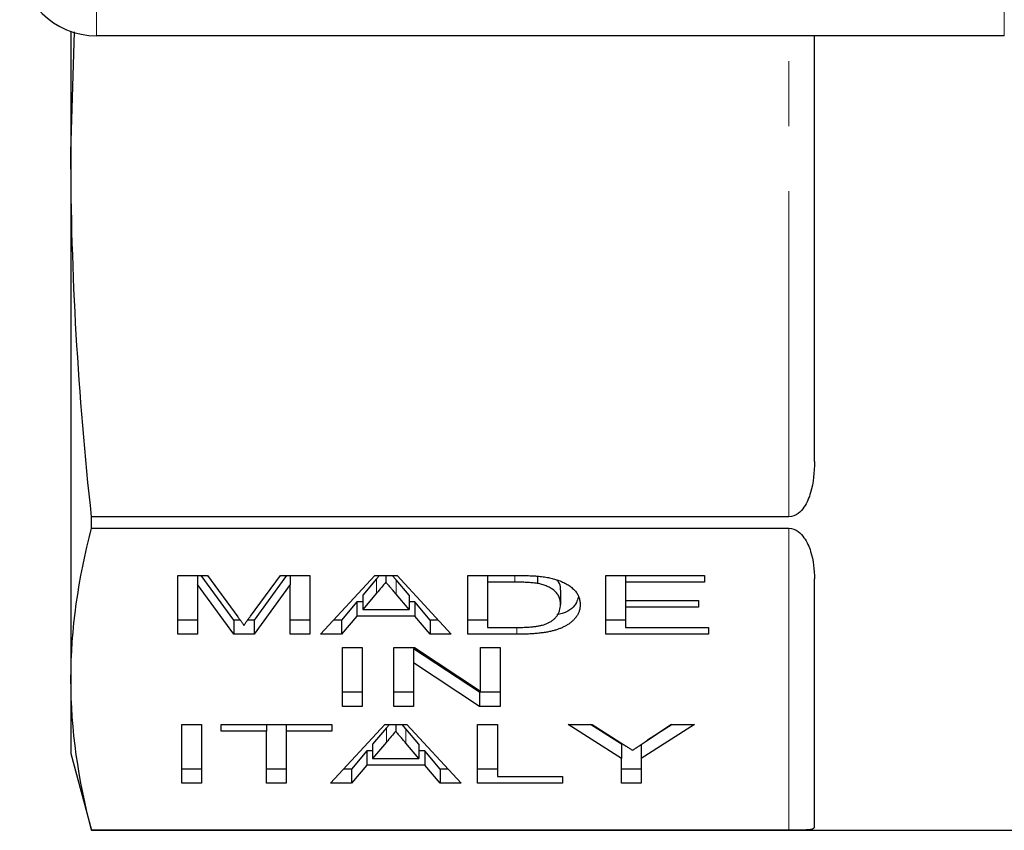
# Model space of a CAD drawing. Units: millimetres. Extents: x 168 to 238, y 87 to 261.
# Drawn here: x 168 to 188, y 90 to 106 of the extents above; entities that cross this region are included whole.
import ezdxf

# ---------------------------------------------------------------- set-up
doc = ezdxf.new("R2010")
doc.units = ezdxf.units.MM
doc.linetypes.add('PHANTOM', pattern=[12.7, 6.35, -1.27, 1.27, -1.27, 1.27, -1.27])

msp = doc.modelspace()

# ---------------------------------------------------------------- linework, layer by layer
at = {"color": 8, "linetype": 'PHANTOM', "lineweight": 18}
for p, q in [((169.909, 105.69), (169.909, 107.19)), ((187.612, 105.69), (187.612, 107.19)), ((183.409, 96.308), (183.409, 105.69)), ((183.409, 90.191), (183.409, 96.082)), ((175.371, 95.097), (175.371, 94.819)), ((175.749, 95.077), (175.749, 94.799)), ((178.069, 95.163), (178.069, 95.031)), ((178.105, 94.149), (178.105, 94.015)), ((175.564, 92.189), (175.564, 91.912)), ((175.941, 92.169), (175.941, 91.892))]:
    msp.add_line(p, q, dxfattribs=at)
at = {"color": 7, "linetype": 'Continuous', "lineweight": 25}
for p, q in [((169.409, 105.776), (169.409, 103.419)), ((169.409, 103.419), (169.478, 105.771)), ((187.612, 105.69), (169.909, 105.69)), ((183.909, 97.385), (183.909, 105.69)), ((169.409, 103.419), (169.409, 93.136)), ((169.811, 96.082), (169.811, 96.308)), ((183.409, 96.308), (169.811, 96.308)), ((169.811, 96.082), (183.409, 96.082)), ((171.494, 95.163), (172.069, 95.163)), ((171.494, 94.015), (171.494, 95.163)), ((171.879, 95.163), (171.879, 94.986)), ((172.583, 94.292), (171.951, 95.163)), ((172.069, 95.163), (172.663, 94.357)), ((172.912, 94.371), (173.496, 95.163)), ((173.613, 95.163), (172.981, 94.292)), ((173.496, 95.163), (174.071, 95.163)), ((173.686, 95.163), (173.686, 94.986)), ((174.071, 95.163), (174.071, 94.015)), ((174.277, 94.015), (175.337, 95.163)), ((175.371, 95.097), (175.1, 94.778)), ((175.337, 95.163), (175.768, 95.163)), ((175.428, 95.163), (175.371, 95.097)), ((175.552, 95.163), (175.552, 95.031)), ((175.749, 95.077), (175.675, 95.163)), ((176.003, 94.778), (175.749, 95.077)), ((175.768, 95.163), (176.827, 94.015)), ((177.148, 95.163), (178.061, 95.163)), ((177.148, 94.015), (177.148, 95.163)), ((177.532, 95.163), (177.532, 95.031)), ((178.505, 95.148), (178.505, 95.007)), ((179.84, 95.163), (181.763, 95.163)), ((179.84, 94.015), (179.84, 95.163)), ((180.225, 95.163), (180.225, 95.031)), ((181.763, 95.163), (181.763, 95.031)), ((183.909, 90.254), (183.909, 95.095)), ((171.879, 94.986), (171.879, 94.015)), ((172.583, 94.015), (171.879, 94.986)), ((173.686, 94.986), (172.981, 94.015)), ((173.686, 94.015), (173.686, 94.986)), ((178.069, 95.031), (177.532, 95.031)), ((177.532, 95.031), (177.532, 94.147)), ((178.956, 94.875), (178.956, 94.598)), ((180.225, 95.031), (180.225, 94.677)), ((181.763, 95.031), (180.225, 95.031)), ((175.371, 94.819), (175.1, 94.501)), ((175.1, 94.778), (175.1, 94.501)), ((176.003, 94.501), (175.749, 94.799)), ((176.003, 94.778), (176.003, 94.501)), ((180.225, 94.677), (181.648, 94.677)), ((180.225, 94.677), (180.225, 94.545)), ((181.648, 94.677), (181.648, 94.545)), ((174.987, 94.645), (174.686, 94.292)), ((175.1, 94.645), (174.987, 94.645)), ((174.987, 94.645), (174.987, 94.368)), ((175.1, 94.501), (176.003, 94.501)), ((176.116, 94.645), (176.003, 94.645)), ((176.417, 94.292), (176.116, 94.645)), ((176.116, 94.645), (176.116, 94.368)), ((180.225, 94.545), (180.225, 94.147)), ((181.648, 94.545), (180.225, 94.545)), ((171.879, 94.292), (171.494, 94.292)), ((172.71, 94.292), (172.583, 94.292)), ((172.583, 94.292), (172.583, 94.015)), ((172.981, 94.292), (172.855, 94.292)), ((172.981, 94.292), (172.981, 94.015)), ((174.071, 94.292), (173.686, 94.292)), ((174.686, 94.292), (174.533, 94.292)), ((174.987, 94.368), (174.686, 94.015)), ((174.686, 94.292), (174.686, 94.015)), ((176.116, 94.368), (174.987, 94.368)), ((176.417, 94.015), (176.116, 94.368)), ((176.571, 94.292), (176.417, 94.292)), ((176.417, 94.292), (176.417, 94.015)), ((177.532, 94.292), (177.148, 94.292)), ((180.225, 94.292), (179.84, 94.292)), ((177.532, 94.147), (178.077, 94.147)), ((180.225, 94.147), (181.84, 94.147)), ((181.84, 94.147), (181.84, 94.015)), ((171.879, 94.015), (171.494, 94.015)), ((172.981, 94.015), (172.583, 94.015)), ((174.071, 94.015), (173.686, 94.015)), ((174.686, 94.015), (174.277, 94.015)), ((176.827, 94.015), (176.417, 94.015)), ((178.105, 94.015), (177.148, 94.015)), ((181.84, 94.015), (179.84, 94.015)), ((174.705, 93.755), (175.09, 93.755)), ((174.705, 92.607), (174.705, 93.755)), ((175.09, 93.755), (175.09, 92.607)), ((175.705, 93.755), (176.111, 93.755)), ((175.705, 92.607), (175.705, 93.755)), ((177.376, 92.884), (176.09, 93.732)), ((176.09, 93.732), (176.09, 93.455)), ((176.111, 93.755), (177.398, 92.908)), ((177.398, 93.755), (177.782, 93.755)), ((177.398, 92.908), (177.398, 93.755)), ((177.782, 93.755), (177.782, 92.607)), ((176.09, 93.455), (176.09, 92.607)), ((177.376, 92.607), (176.09, 93.455)), ((169.409, 93.136), (169.409, 91.69)), ((175.09, 92.884), (174.705, 92.884)), ((176.09, 92.884), (175.705, 92.884)), ((177.782, 92.884), (177.376, 92.884)), ((177.376, 92.884), (177.376, 92.607)), ((175.09, 92.607), (174.705, 92.607)), ((176.09, 92.607), (175.705, 92.607)), ((177.782, 92.607), (177.376, 92.607)), ((171.571, 92.256), (171.956, 92.256)), ((171.571, 91.108), (171.571, 92.256)), ((171.956, 92.256), (171.956, 91.108)), ((172.34, 92.256), (174.494, 92.256)), ((172.34, 92.123), (172.34, 92.256)), ((173.225, 92.256), (173.225, 92.123)), ((173.609, 92.256), (173.609, 92.123)), ((174.469, 91.108), (175.529, 92.256)), ((174.494, 92.256), (174.494, 92.123)), ((175.564, 92.189), (175.293, 91.871)), ((175.529, 92.256), (175.96, 92.256)), ((175.621, 92.256), (175.564, 92.189)), ((175.744, 92.256), (175.744, 92.123)), ((175.941, 92.169), (175.867, 92.256)), ((175.96, 92.256), (177.019, 91.108)), ((177.34, 92.256), (177.725, 92.256)), ((177.34, 91.108), (177.34, 92.256)), ((177.725, 92.256), (177.725, 91.24)), ((179.109, 92.256), (179.572, 92.256)), ((180.148, 91.594), (179.109, 92.256)), ((180.148, 91.871), (179.544, 92.256)), ((179.572, 92.256), (180.114, 91.911)), ((181.571, 92.256), (180.532, 91.594)), ((180.608, 91.918), (181.108, 92.256)), ((181.136, 92.256), (180.65, 91.946)), ((181.108, 92.256), (181.571, 92.256)), ((173.225, 92.123), (172.34, 92.123)), ((173.225, 91.108), (173.225, 92.123)), ((173.609, 92.123), (173.609, 91.108)), ((174.494, 92.123), (173.609, 92.123)), ((176.195, 91.871), (175.941, 92.169)), ((175.564, 91.912), (175.293, 91.593)), ((175.293, 91.871), (175.293, 91.593)), ((176.195, 91.593), (175.941, 91.892)), ((176.195, 91.871), (176.195, 91.593)), ((180.148, 91.871), (180.148, 91.594)), ((180.532, 91.866), (180.532, 91.594)), ((169.409, 91.69), (169.811, 90.19)), ((175.18, 91.738), (174.879, 91.385)), ((175.293, 91.738), (175.18, 91.738)), ((175.18, 91.738), (175.18, 91.461)), ((176.308, 91.738), (176.195, 91.738)), ((176.609, 91.385), (176.308, 91.738)), ((176.308, 91.738), (176.308, 91.461)), ((175.18, 91.461), (174.879, 91.108)), ((176.308, 91.461), (175.18, 91.461)), ((175.293, 91.593), (176.195, 91.593)), ((176.609, 91.108), (176.308, 91.461)), ((180.148, 91.108), (180.148, 91.594)), ((180.532, 91.594), (180.532, 91.108)), ((171.956, 91.385), (171.571, 91.385)), ((173.609, 91.385), (173.225, 91.385)), ((174.879, 91.385), (174.725, 91.385)), ((174.879, 91.385), (174.879, 91.108)), ((176.764, 91.385), (176.609, 91.385)), ((176.609, 91.385), (176.609, 91.108)), ((177.725, 91.385), (177.34, 91.385)), ((177.725, 91.24), (178.994, 91.24)), ((178.994, 91.24), (178.994, 91.108)), ((180.532, 91.385), (180.148, 91.385)), ((171.956, 91.108), (171.571, 91.108)), ((173.609, 91.108), (173.225, 91.108)), ((174.879, 91.108), (174.469, 91.108)), ((177.019, 91.108), (176.609, 91.108)), ((178.994, 91.108), (177.34, 91.108)), ((180.532, 91.108), (180.148, 91.108)), ((169.811, 90.19), (169.811, 90.191)), ((183.409, 90.191), (169.811, 90.191)), ((169.811, 90.19), (187.995, 90.19))]:
    msp.add_line(p, q, dxfattribs=at)
msp.add_arc((169.909, 107.19), 1.5, 180, 270, dxfattribs=at)
for points in [[(169.811, 96.308), (169.553, 98.678), (169.409, 101.049), (169.409, 103.419)], [(169.409, 93.136), (169.409, 94.118), (169.553, 95.1), (169.811, 96.082)], [(169.811, 90.191), (169.553, 91.173), (169.409, 92.154), (169.409, 93.136)]]:
    msp.add_open_spline(points, degree=3, dxfattribs=at)
for points, knots in [([(183.909, 97.385), (183.909, 97.177), (183.891, 96.974), (183.804, 96.681), (183.766, 96.583), (183.674, 96.45), (183.638, 96.408), (183.542, 96.336), (183.479, 96.308), (183.409, 96.308)], [0, 0, 0, 0, 0.5, 0.5, 0.75, 0.75, 0.875, 0.875, 1, 1, 1, 1]), ([(183.409, 96.082), (183.48, 96.082), (183.543, 96.053), (183.638, 95.984), (183.674, 95.942), (183.766, 95.815), (183.805, 95.723), (183.891, 95.452), (183.909, 95.272), (183.909, 95.095)], [0, 0, 0, 0, 0.125, 0.125, 0.25, 0.25, 0.5, 0.5, 1, 1, 1, 1]), ([(178.061, 95.163), (178.086, 95.163), (178.135, 95.163), (178.205, 95.162), (178.271, 95.161), (178.333, 95.159), (178.389, 95.157), (178.442, 95.154), (178.489, 95.151), (178.519, 95.148), (178.534, 95.146)], [0, 0, 0, 0, 0.15798, 0.305893, 0.445118, 0.574421, 0.693889, 0.80488, 0.906504, 1, 1, 1, 1]), ([(178.534, 95.146), (178.571, 95.142), (178.643, 95.134), (178.745, 95.116), (178.84, 95.093), (178.895, 95.074), (178.922, 95.064)], [0, 0, 0, 0, 0.257436, 0.505998, 0.752968, 1, 1, 1, 1]), ([(178.956, 94.875), (178.956, 94.919), (178.956, 94.987), (178.906, 95.051), (178.889, 95.074)], [0, 0, 0, 0, 0.648525, 1, 1, 1, 1]), ([(178.922, 95.064), (178.94, 95.058), (178.975, 95.045), (179.022, 95.023), (179.066, 95.001), (179.107, 94.977), (179.144, 94.952), (179.179, 94.925), (179.209, 94.897), (179.247, 94.858), (179.285, 94.806), (179.317, 94.739), (179.336, 94.669), (179.339, 94.62), (179.34, 94.595)], [0, 0, 0, 0, 0.054603, 0.109706, 0.164888, 0.220622, 0.277865, 0.335825, 0.395121, 0.456116, 0.582345, 0.71422, 0.853155, 1, 1, 1, 1]), ([(175.552, 95.031), (175.522, 94.996), (175.462, 94.925), (175.402, 94.855), (175.371, 94.819)], [0, 0, 0, 0, 0.494436, 1, 1, 1, 1]), ([(175.749, 94.799), (175.739, 94.811), (175.719, 94.834), (175.691, 94.867), (175.664, 94.899), (175.639, 94.929), (175.615, 94.957), (175.593, 94.983), (175.571, 95.007), (175.558, 95.023), (175.552, 95.031)], [0, 0, 0, 0, 0.1522578, 0.2964415, 0.4328443, 0.5611725, 0.6826192, 0.7959915, 0.9015834, 1, 1, 1, 1]), ([(178.505, 95.007), (178.493, 95.009), (178.467, 95.013), (178.425, 95.018), (178.379, 95.022), (178.326, 95.025), (178.269, 95.028), (178.207, 95.029), (178.139, 95.03), (178.093, 95.03), (178.069, 95.031)], [0, 0, 0, 0, 0.0888227, 0.1865524, 0.2950207, 0.4130853, 0.5441782, 0.6841643, 0.8360218, 1, 1, 1, 1]), ([(178.956, 94.598), (178.955, 94.612), (178.955, 94.641), (178.948, 94.682), (178.938, 94.721), (178.924, 94.757), (178.905, 94.791), (178.883, 94.822), (178.856, 94.85), (178.825, 94.876), (178.791, 94.899), (178.756, 94.921), (178.719, 94.94), (178.68, 94.958), (178.639, 94.973), (178.596, 94.987), (178.552, 94.998), (178.52, 95.004), (178.505, 95.007)], [0, 0, 0, 0, 0.09394, 0.182624, 0.266153, 0.344259, 0.417177, 0.486015, 0.550424, 0.610497, 0.66772, 0.721882, 0.773225, 0.822032, 0.868978, 0.913683, 0.957329, 1, 1, 1, 1]), ([(179.298, 94.739), (179.29, 94.704), (179.263, 94.592), (179.135, 94.454), (178.921, 94.403), (178.884, 94.395)], [0, 0, 0, 0, 0.265666, 0.873012, 1, 1, 1, 1]), ([(179.34, 94.595), (179.339, 94.574), (179.338, 94.533), (179.325, 94.473), (179.303, 94.417), (179.271, 94.364), (179.234, 94.316), (179.191, 94.272), (179.144, 94.232), (179.091, 94.197), (179.034, 94.165), (178.975, 94.137), (178.913, 94.113), (178.849, 94.092), (178.778, 94.074), (178.702, 94.058), (178.619, 94.045), (178.53, 94.034), (178.433, 94.025), (178.33, 94.019), (178.22, 94.016), (178.144, 94.015), (178.105, 94.015)], [0, 0, 0, 0, 0.07426, 0.144443, 0.210823, 0.273723, 0.332694, 0.387503, 0.438657, 0.486131, 0.530599, 0.57248, 0.611854, 0.649635, 0.68686, 0.725371, 0.765283, 0.807388, 0.851559, 0.898123, 0.947533, 1, 1, 1, 1]), ([(178.701, 94.229), (178.721, 94.238), (178.761, 94.259), (178.811, 94.293), (178.854, 94.332), (178.891, 94.376), (178.92, 94.425), (178.941, 94.478), (178.953, 94.536), (178.955, 94.577), (178.956, 94.598)], [0, 0, 0, 0, 0.094381, 0.195522, 0.304144, 0.421578, 0.549664, 0.687814, 0.837929, 1, 1, 1, 1]), ([(172.663, 94.357), (172.67, 94.348), (172.682, 94.331), (172.7, 94.305), (172.718, 94.281), (172.734, 94.26), (172.747, 94.239), (172.761, 94.221), (172.772, 94.204), (172.779, 94.194), (172.782, 94.189)], [0, 0, 0, 0, 0.162585, 0.313967, 0.454847, 0.58452, 0.704271, 0.813506, 0.911544, 1, 1, 1, 1]), ([(172.782, 94.189), (172.786, 94.194), (172.794, 94.206), (172.806, 94.224), (172.821, 94.244), (172.836, 94.266), (172.853, 94.29), (172.871, 94.315), (172.891, 94.343), (172.905, 94.361), (172.912, 94.371)], [0, 0, 0, 0, 0.089116, 0.189748, 0.299552, 0.419386, 0.549251, 0.689147, 0.839395, 1, 1, 1, 1]), ([(178.077, 94.147), (178.117, 94.148), (178.192, 94.148), (178.298, 94.152), (178.391, 94.159), (178.471, 94.168), (178.541, 94.18), (178.602, 94.194), (178.656, 94.21), (178.686, 94.222), (178.701, 94.229)], [0, 0, 0, 0, 0.175535, 0.3314337, 0.4687333, 0.5894984, 0.698806, 0.803593, 0.9027345, 1, 1, 1, 1]), ([(175.744, 92.123), (175.714, 92.088), (175.654, 92.018), (175.594, 91.948), (175.564, 91.912)], [0, 0, 0, 0, 0.494436, 1, 1, 1, 1]), ([(175.941, 91.892), (175.931, 91.904), (175.911, 91.927), (175.883, 91.96), (175.856, 91.991), (175.831, 92.021), (175.807, 92.049), (175.785, 92.075), (175.764, 92.1), (175.75, 92.116), (175.744, 92.123)], [0, 0, 0, 0, 0.152258, 0.296442, 0.432844, 0.561173, 0.682619, 0.795992, 0.901583, 1, 1, 1, 1]), ([(180.114, 91.911), (180.137, 91.896), (180.183, 91.867), (180.248, 91.825), (180.308, 91.787), (180.345, 91.763), (180.363, 91.752)], [0, 0, 0, 0, 0.2865955, 0.5497868, 0.7874469, 1, 1, 1, 1]), ([(180.363, 91.752), (180.37, 91.757), (180.385, 91.767), (180.409, 91.783), (180.435, 91.801), (180.465, 91.82), (180.497, 91.842), (180.531, 91.866), (180.569, 91.891), (180.595, 91.909), (180.608, 91.918)], [0, 0, 0, 0, 0.085941, 0.182213, 0.290313, 0.40979, 0.540049, 0.682736, 0.835154, 1, 1, 1, 1]), ([(183.909, 90.254), (183.909, 90.232), (183.891, 90.217), (183.804, 90.201), (183.766, 90.197), (183.674, 90.193), (183.638, 90.192), (183.542, 90.191), (183.479, 90.191), (183.409, 90.191)], [0, 0, 0, 0, 0.5, 0.5, 0.75, 0.75, 0.875, 0.875, 1, 1, 1, 1])]:
    msp.add_open_spline(points, degree=3, knots=knots, dxfattribs=at)

doc.saveas('drawing.dxf')
